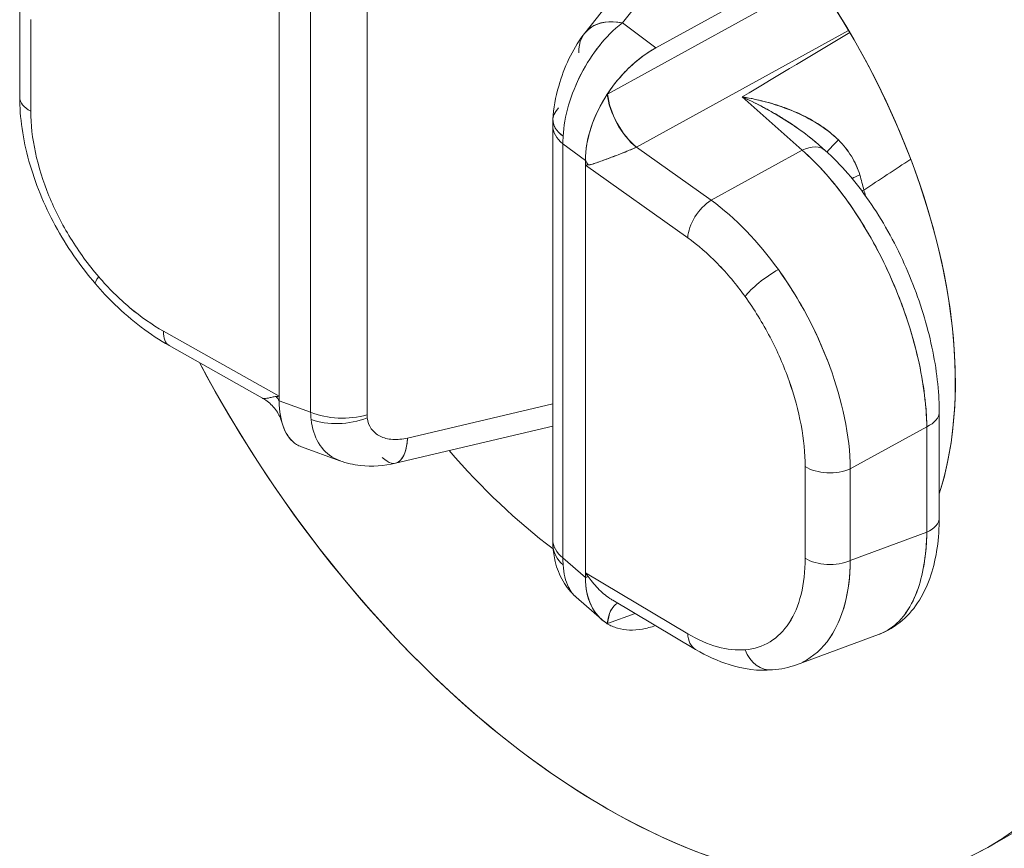
# Model space of a CAD drawing. Units: inches. Extents: x 3 to 195, y 3 to 12.
# Drawn here: x 175 to 175, y 11 to 11 of the extents above; entities that cross this region are included whole.
import ezdxf

# ---------------------------------------------------------------- set-up
doc = ezdxf.new("R2010")
doc.units = ezdxf.units.IN
doc.header["$MEASUREMENT"] = 0
doc.layers.get('0').update_dxf_attribs({"linetype": 'CONTINUOUS'})
doc.layers.add('DETAIL', color=1, linetype='CONTINUOUS')

# ---------------------------------------------------------------- blocks, each defined once
blk = doc.blocks.new('A$C0c5a7e51')
at = {"color": 0, "linetype": 'Continuous', "lineweight": 0, "extrusion": (-1e-16, 0.816497, 0.57735)}
for p, q in [((-0.92188, 19.90666), (-0.81908, 20.03643)), ((-0.81908, 20.03643), (-0.92188, 19.90666)), ((-0.95604, 19.89747), (-0.84842, 20.03334)), ((-0.89136, 19.88401), (-0.75474, 19.95922)), ((-0.89136, 19.88401), (-0.75474, 19.95922)), ((-1.2343, 19.94234), (-1.2343, 19.56244)), ((-1.2343, 19.93818), (-1.2343, 19.5666)), ((-0.93533, 19.84192), (-0.74564, 19.94635)), ((-0.74564, 19.94635), (-0.93533, 19.84192)), ((-1.20571, 19.9292), (-1.20571, 19.55204)), ((-1.20571, 19.55204), (-1.20571, 19.9292)), ((-1.47059, 19.92264), (-1.47059, 19.83915)), ((-1.15437, 19.54971), (-1.15437, 19.92686)), ((-1.15437, 19.54971), (-1.15437, 19.92686)), ((-1.46047, 19.82618), (-1.46047, 19.90966)), ((-1.46047, 19.82618), (-1.46047, 19.90966)), ((-0.89136, 19.88401), (-0.92188, 19.90666)), ((-0.92188, 19.90666), (-0.89136, 19.88401)), ((-0.71589, 19.89987), (-0.90901, 19.79355)), ((-0.71589, 19.89987), (-0.90901, 19.79355)), ((-0.93565, 19.84174), (-0.93533, 19.84192)), ((-0.93533, 19.84192), (-0.93565, 19.84174)), ((-0.81277, 19.83935), (-0.75812, 19.79072)), ((-0.75812, 19.79072), (-0.81277, 19.83935)), ((-0.98525, 19.43615), (-0.98525, 19.81331)), ((-0.76314, 19.81136), (-0.76314, 19.81138)), ((-0.76314, 19.81136), (-0.76314, 19.81138)), ((-0.75389, 19.80461), (-0.75389, 19.8046)), ((-0.75389, 19.80461), (-0.75389, 19.8046)), ((-0.97595, 19.79655), (-0.95556, 19.78142)), ((-0.97595, 19.41939), (-0.97595, 19.79655)), ((-0.95556, 19.78142), (-0.97595, 19.79655)), ((-0.97595, 19.79655), (-0.97595, 19.41939)), ((-0.73712, 19.79042), (-0.74246, 19.79517)), ((-0.90901, 19.79355), (-0.90915, 19.79348)), ((-0.90901, 19.79355), (-0.90915, 19.79348)), ((-0.84096, 19.74512), (-0.90901, 19.79355)), ((-0.90901, 19.79355), (-0.84096, 19.74512)), ((-0.75812, 19.79072), (-0.84096, 19.74512)), ((-0.84096, 19.74512), (-0.75812, 19.79072)), ((-0.95556, 19.77726), (-0.95556, 19.78142)), ((-0.95556, 19.40151), (-0.95556, 19.78142)), ((-0.95556, 19.77726), (-0.86236, 19.71093)), ((-0.95556, 19.40567), (-0.95556, 19.77726)), ((-0.95556, 19.77726), (-0.86236, 19.71093)), ((-0.75389, 19.64029), (-0.75389, 19.64029)), ((-0.75389, 19.64029), (-0.75389, 19.64029)), ((-1.2343, 19.5666), (-1.33965, 19.62592)), ((-1.2343, 19.5666), (-1.33965, 19.62592)), ((-1.24941, 19.56484), (-1.33449, 19.61275)), ((-1.2343, 19.5666), (-1.2343, 19.56244)), ((-1.20571, 19.55204), (-1.2343, 19.56244)), ((-1.2343, 19.56244), (-1.20571, 19.55204)), ((-0.98525, 19.5597), (-1.11746, 19.52853)), ((-0.98525, 19.5597), (-1.11746, 19.52853)), ((-0.63338, 19.45623), (-0.63338, 19.55243)), ((-1.12829, 19.50569), (-0.98525, 19.53942)), ((-0.71432, 19.50055), (-0.6447, 19.53887)), ((-0.71432, 19.50055), (-0.6447, 19.53887)), ((-0.6447, 19.53887), (-0.6447, 19.44268)), ((-0.6447, 19.53887), (-0.6447, 19.44268)), ((-1.20235, 19.5326), (-1.20235, 19.5326)), ((-1.20235, 19.5326), (-1.20235, 19.5326)), ((-1.17918, 19.50793), (-1.21411, 19.52064)), ((-0.75546, 19.50263), (-0.75546, 19.41914)), ((-0.75546, 19.50263), (-0.75546, 19.41914)), ((-0.71432, 19.41706), (-0.71432, 19.50055)), ((-0.71432, 19.41706), (-0.71432, 19.50055)), ((-0.6447, 19.44268), (-0.71432, 19.41706)), ((-0.6447, 19.44268), (-0.71432, 19.41706)), ((-0.95556, 19.40151), (-0.97595, 19.41939)), ((-0.97595, 19.41939), (-0.95556, 19.40151)), ((-0.95556, 19.40151), (-0.95556, 19.40567)), ((-0.86236, 19.35036), (-0.95556, 19.40567)), ((-0.86236, 19.35036), (-0.95556, 19.40567)), ((-0.96394, 19.38358), (-0.94067, 19.36317)), ((-0.9307, 19.38084), (-0.8552, 19.33603)), ((-0.91037, 19.36878), (-0.93533, 19.35959)), ((-0.93533, 19.35959), (-0.91037, 19.36878)), ((-0.93533, 19.35959), (-0.93565, 19.35947)), ((-0.93565, 19.35947), (-0.93533, 19.35959)), ((-0.76335, 19.32209), (-0.6887, 19.34956)), ((-0.58692, 19.15694), (-0.48085, 19.21818))]:
    blk.add_line(p, q, dxfattribs=at)
at = {"color": 0, "linetype": 'Continuous', "lineweight": 0}
for centre, major_axis, ratio, start_param, end_param in [((-0.83085, 19.82439), (0.35, -0.60622), 0.57735, 0, 3.141593), ((-0.83085, 19.82439), (0.35, -0.60622), 0.57735, 0, 2.356194), ((-0.93692, 19.76316), (0.35, -0.60622), 0.57735, -1.629935, 2.356194), ((-0.91685, 19.86643), (-0.03919, 0.03105), 0.696635, -0.953835, -0.000003), ((-1.44059, 19.83915), (-0.03, 0), 0.57735, 0, 0.846485), ((-0.91075, 19.82367), (0.01945, -0.03495), 0.452419, -2.342791, -0.824632), ((-0.91043, 19.82385), (0.01929, -0.03504), 0.456028, -2.340666, -0.822229), ((-0.93517, 19.81633), (-0.04993, 0.00262), 0.500105, 0.000002, 0.645723), ((-0.93525, 19.81331), (-0.05, 0), 0.57735, 0, 0.619592), ((-0.91827, 19.83415), (-0.03772, -0.07904), 0.552478, -0.927307, -0.834971), ((-0.75706, 19.768), (0.01994, 0.02241), 0.630719, 0, 0.997752), ((-0.71377, 19.80908), (-0.02186, -0.02054), 0.047086, -1.066364, -0.160042), ((-0.98273, 19.76446), (-0.02644, 0.03001), 0.796583, -1.824353, -1.702115), ((-14.02541, 28.91425), (19.73348, 1.67504), 0.667552, -0.887669, -0.884748), ((-0.69016, 19.76969), (-0.0285, -0.00937), 0.134023, -1.03844, -0.700793), ((-0.68516, 19.75298), (-0.02896, -0.00783), 0.22812, -1.01508, -0.933508), ((-0.83989, 19.7224), (-0.01739, -0.02444), 0.583162, -2.20985, -0.72883), ((-0.78767, 19.66888), (-0.02435, -0.01752), 0.2284, -2.058285, -0.589224), ((-1.3788, 19.68848), (-0.02275, -0.01956), 0.167905, -0.669159, 0), ((-1.31977, 19.63889), (-0.01472, -0.02614), 0.51275, -0.792742, 0), ((-1.22861, 19.57049), (0.02222, 0.00269), 0.147668, -1.981714, -1.847519), ((-0.41688, 20.1369), (0.85062, 0.56161), 0.118847, 3.342308, 3.35408), ((-1.26366, 19.54676), (-0.02685, 0.02965), 0.82428, -1.77424, -1.652002), ((-1.1782, 19.60335), (0.03768, 0.08198), 0.507024, 2.30721, 3.0776), ((-1.1398, 19.58579), (-0.04657, -0.07419), 0.629202, -0.757834, -0.665512), ((-1.17668, 19.57554), (0.05, 0), 0.57735, -2.190388, -1.108284), ((-0.66338, 19.55243), (0.03, 0), 0.57735, -0.898845, 0), ((-1.17651, 19.57266), (0.04967, 0.00575), 0.611384, -2.256773, -1.176824), ((-1.13977, 19.55436), (0.01148, -0.04867), 0.396617, 0, 0.920649), ((-0.73299, 19.5141), (0.03, 0), 0.57735, -2.417281, -0.898845), ((-0.66338, 19.45623), (0.03, 0), 0.57735, -0.898845, 0), ((-0.93525, 19.43615), (-0.05, 0), 0.57735, 0, 0.619592), ((-0.93517, 19.43332), (-0.04991, -0.00298), 0.648618, 0, 0.580816), ((-0.91827, 19.45787), (-0.04122, -0.07728), 0.522579, -0.798654, -0.706318), ((-0.73299, 19.43062), (0.03, 0), 0.57735, -2.417281, -0.898845), ((-0.948, 19.40835), (0.01941, -0.02455), 0.243358, -1.653598, -1.518275), ((-0.98273, 19.38456), (-0.03559, -0.01826), 0.111235, -2.616491, -2.494253), ((-0.91075, 19.3414), (-0.01361, 0.03761), 0.559742, 0.0904, 0.88059), ((-0.91043, 19.34152), (-0.01381, 0.03754), 0.556666, 0.095359, 0.877578), ((-0.83989, 19.36183), (-0.01531, -0.0258), 0.638474, -0.779548, 0), ((-0.78767, 19.34719), (0.00253, -0.02989), 0.821179, -1.247062, 0)]:
    blk.add_ellipse(centre, major_axis=major_axis, ratio=ratio, start_param=start_param, end_param=end_param, dxfattribs=at)
at = {"color": 0, "linetype": 'Continuous', "lineweight": 0, "extrusion": (-2e-16, 1e-16, -1)}
blk.add_ellipse((-0.93692, 19.76316), major_axis=(0.35, -0.60622), ratio=0.57735, start_param=-2.356194, end_param=0.785398, dxfattribs=at)
at = {"color": 0, "linetype": 'Continuous', "lineweight": 0, "extrusion": (-2e-16, 0, -1)}
for centre, major_axis, ratio, start_param, end_param in [((-0.93692, 19.76316), (-0.225, 0.38971), 0.57735, -0.376502, 2.66091), ((-0.93692, 19.76316), (0.225, -0.38971), 0.57735, -2.356194, -0.480683), ((-0.91685, 19.86643), (-0.03919, 0.03105), 0.696635, -0.532646, 0.953835)]:
    blk.add_ellipse(centre, major_axis=major_axis, ratio=ratio, start_param=start_param, end_param=end_param, dxfattribs=at)
at = {"color": 0, "linetype": 'Continuous', "lineweight": 0, "extrusion": (-1e-16, 3e-16, -1)}
blk.add_ellipse((-1.64161, 19.52132), major_axis=(2.01007, 1.13296), ratio=0.06089, start_param=1.126215, end_param=1.180345, dxfattribs=at)
at = {"color": 0, "linetype": 'Continuous', "lineweight": 0, "extrusion": (1e-16, 3e-16, -1)}
for centre, start_param, end_param in [((-1.44059, 19.83915), -0.846485, 0), ((-0.73299, 19.43062), -2.242748, -0.724312)]:
    blk.add_ellipse(centre, major_axis=(-0.03, 0), ratio=0.57735, start_param=start_param, end_param=end_param, dxfattribs=at)
at = {"color": 0, "linetype": 'Continuous', "lineweight": 0, "extrusion": (2e-16, 0, -1)}
for centre, major_axis, ratio, start_param, end_param in [((-0.88503, 19.81362), (-0.05291, -0.07281), 0.640572, 0.722476, 1.492866), ((-1.31977, 19.63889), (-0.01472, -0.02614), 0.51275, 0, 0.792742), ((-0.88503, 19.43409), (0.05299, 0.07303), 0.63739, 3.091929, 3.862319)]:
    blk.add_ellipse(centre, major_axis=major_axis, ratio=ratio, start_param=start_param, end_param=end_param, dxfattribs=at)
at = {"color": 0, "linetype": 'Continuous', "lineweight": 0, "extrusion": (0, 0, -1)}
blk.add_ellipse((-0.91075, 19.82367), major_axis=(-0.01945, 0.03495), ratio=0.452419, start_param=-2.31696, end_param=-0.798801, dxfattribs=at)
at = {"color": 0, "linetype": 'Continuous', "lineweight": 0, "extrusion": (-4e-16, 0, -1)}
blk.add_ellipse((-0.91043, 19.82385), major_axis=(-0.01929, 0.03504), ratio=0.456028, start_param=-2.319364, end_param=-0.800927, dxfattribs=at)
at = {"color": 0, "linetype": 'Continuous', "lineweight": 0, "extrusion": (1e-16, 4e-16, -1)}
blk.add_ellipse((-0.93517, 19.81633), major_axis=(-0.04993, 0.00262), ratio=0.500105, start_param=-0.645723, end_param=0.434226, dxfattribs=at)
at = {"color": 0, "linetype": 'Continuous', "lineweight": 0, "extrusion": (0, 3e-16, -1)}
for centre, major_axis, start_param, end_param in [((-0.93525, 19.81331), (-0.05, 0), -0.619592, 0), ((-0.66338, 19.45623), (0.03, 0), 0, 0.898845)]:
    blk.add_ellipse(centre, major_axis=major_axis, ratio=0.57735, start_param=start_param, end_param=end_param, dxfattribs=at)
at = {"color": 0, "linetype": 'Continuous', "lineweight": 0, "extrusion": (2e-16, -1e-16, -1)}
for centre, major_axis, ratio, start_param, end_param in [((-0.75706, 19.768), (0.01994, 0.02241), 0.630719, -0.997752, 0), ((-1.12276, 19.55881), (0.02673, 0.02308), 0.730711, -2.680444, -2.578648)]:
    blk.add_ellipse(centre, major_axis=major_axis, ratio=ratio, start_param=start_param, end_param=end_param, dxfattribs=at)
at = {"color": 0, "linetype": 'Continuous', "lineweight": 0, "extrusion": (-2.7e-15, 3e-15, -1)}
blk.add_ellipse((-0.71377, 19.80908), major_axis=(-0.02186, -0.02054), ratio=0.047086, start_param=0.160042, end_param=1.066364, dxfattribs=at)
at = {"color": 0, "linetype": 'Continuous', "lineweight": 0, "extrusion": (1e-16, 1e-16, -1)}
for centre, major_axis, ratio, start_param, end_param in [((-0.98273, 19.76446), (0.02644, -0.03001), 0.796583, -1.439478, -1.31724), ((-1.13981, 19.58578), (0.04656, 0.07418), 0.629183, -2.476065, -2.383729), ((-0.83989, 19.36183), (-0.01531, -0.0258), 0.638474, 0, 0.779548)]:
    blk.add_ellipse(centre, major_axis=major_axis, ratio=ratio, start_param=start_param, end_param=end_param, dxfattribs=at)
at = {"color": 0, "linetype": 'Continuous', "lineweight": 0, "extrusion": (-2e-16, 6e-16, -1)}
blk.add_ellipse((-0.9479, 19.78107), major_axis=(-0.02049, -0.00172), ratio=0.166769, start_param=-1.307856, end_param=-1.173661, dxfattribs=at)
at = {"color": 0, "linetype": 'Continuous', "lineweight": 0, "extrusion": (-2e-16, 8e-16, -1)}
blk.add_ellipse((-0.03211, 20.21205), major_axis=(0.94779, 0.42742), ratio=0.084201, start_param=2.937551, end_param=2.949324, dxfattribs=at)
at = {"color": 0, "linetype": 'Continuous', "lineweight": 0, "extrusion": (-1e-16, 5e-16, -1)}
blk.add_ellipse((-14.02084, 28.9101), major_axis=(-19.72677, -1.67573), ratio=0.667509, start_param=-2.256802, end_param=-2.25388, dxfattribs=at)
at = {"color": 0, "linetype": 'Continuous', "lineweight": 0, "extrusion": (-6e-16, 1.6e-15, -1)}
blk.add_ellipse((-0.69016, 19.76969), major_axis=(0.0285, 0.00937), ratio=0.134023, start_param=-2.4408, end_param=-2.103153, dxfattribs=at)
at = {"color": 0, "linetype": 'Continuous', "lineweight": 0, "extrusion": (-2e-16, 2e-16, -1)}
blk.add_ellipse((-0.77008, 19.7634), major_axis=(0.04644, -0.12444), ratio=0.471093, start_param=-1.434936, end_param=-1.32597, dxfattribs=at)
at = {"color": 0, "linetype": 'Continuous', "lineweight": 0, "extrusion": (-3e-16, 0, -1)}
for centre, major_axis, ratio, start_param, end_param in [((-0.77016, 19.76339), (0.04648, -0.12453), 0.471313, -1.43487, -1.325985), ((-0.93692, 19.76316), (-0.35, 0.60622), 0.57735, -2.356194, -1.511657)]:
    blk.add_ellipse(centre, major_axis=major_axis, ratio=ratio, start_param=start_param, end_param=end_param, dxfattribs=at)
at = {"color": 0, "linetype": 'Continuous', "lineweight": 0, "extrusion": (-2e-16, 5e-16, -1)}
blk.add_ellipse((-0.68516, 19.75298), major_axis=(0.02896, 0.00783), ratio=0.22812, start_param=-2.208085, end_param=-2.126513, dxfattribs=at)
at = {"color": 0, "linetype": 'Continuous', "lineweight": 0, "extrusion": (1e-16, 2e-16, -1)}
blk.add_ellipse((-0.83989, 19.7224), major_axis=(0.01739, 0.02444), ratio=0.583162, start_param=-2.412763, end_param=-0.931743, dxfattribs=at)
at = {"color": 0, "linetype": 'Continuous', "lineweight": 0, "extrusion": (4e-16, -6e-16, -1)}
blk.add_ellipse((-0.78767, 19.66888), major_axis=(0.02435, 0.01752), ratio=0.2284, start_param=-2.552369, end_param=-1.083307, dxfattribs=at)
at = {"color": 0, "linetype": 'Continuous', "lineweight": 0, "extrusion": (2e-16, -4e-16, -1)}
blk.add_ellipse((-1.3788, 19.68848), major_axis=(-0.02275, -0.01956), ratio=0.167905, start_param=0, end_param=0.669159, dxfattribs=at)
at = {"color": 0, "linetype": 'Continuous', "lineweight": 0, "extrusion": (0, 1e-16, -1)}
blk.add_ellipse((-1.26366, 19.54676), major_axis=(0.02685, -0.02965), ratio=0.82428, start_param=-1.489591, end_param=-1.367353, dxfattribs=at)
at = {"color": 0, "linetype": 'Continuous', "lineweight": 0, "extrusion": (0, 2e-16, -1)}
for centre, start_param, end_param in [((-1.17668, 19.57554), -2.033309, -0.951204), ((-0.93525, 19.43615), -0.619592, 0)]:
    blk.add_ellipse(centre, major_axis=(-0.05, 0), ratio=0.57735, start_param=start_param, end_param=end_param, dxfattribs=at)
at = {"color": 0, "linetype": 'Continuous', "lineweight": 0, "extrusion": (-1e-16, 1e-16, -1)}
for centre, major_axis, start_param, end_param in [((-0.66338, 19.55243), (0.03, 0), 0, 0.898845), ((-0.93692, 19.76316), (-0.225, 0.38971), -2.204902, -1.891071), ((-0.93692, 19.76316), (-0.225, 0.38971), -2.204902, -1.891071)]:
    blk.add_ellipse(centre, major_axis=major_axis, ratio=0.57735, start_param=start_param, end_param=end_param, dxfattribs=at)
at = {"color": 0, "linetype": 'Continuous', "lineweight": 0, "extrusion": (-1e-16, 4e-16, -1)}
blk.add_ellipse((-1.17651, 19.57266), major_axis=(-0.04967, -0.00575), ratio=0.611384, start_param=-1.964769, end_param=-0.88482, dxfattribs=at)
at = {"color": 0, "linetype": 'Continuous', "lineweight": 0, "extrusion": (1e-16, 0, -1)}
blk.add_ellipse((-1.12278, 19.5588), major_axis=(0.02671, 0.02307), ratio=0.730711, start_param=-2.680479, end_param=-2.578615, dxfattribs=at)
at = {"color": 0, "linetype": 'Continuous', "lineweight": 0, "extrusion": (-6e-16, 0, -1)}
blk.add_ellipse((-1.13977, 19.55436), major_axis=(0.01148, -0.04867), ratio=0.396617, start_param=-0.920649, end_param=0.565831, dxfattribs=at)
at = {"color": 0, "linetype": 'Continuous', "lineweight": 0, "extrusion": (1e-16, 6e-16, -1)}
blk.add_ellipse((-0.73299, 19.5141), major_axis=(-0.03, 0), ratio=0.57735, start_param=-2.242748, end_param=-0.724312, dxfattribs=at)
at = {"color": 0, "linetype": 'Continuous', "lineweight": 0, "extrusion": (-2e-16, 4e-16, -1)}
blk.add_ellipse((-0.93517, 19.43332), major_axis=(-0.04991, -0.00298), ratio=0.648618, start_param=-0.580816, end_param=0, dxfattribs=at)
at = {"color": 0, "linetype": 'Continuous', "lineweight": 0, "extrusion": (-3e-16, 5e-16, -1)}
blk.add_ellipse((-0.98273, 19.38456), major_axis=(0.03559, 0.01826), ratio=0.111235, start_param=-0.64734, end_param=-0.525102, dxfattribs=at)
at = {"color": 0, "linetype": 'Continuous', "lineweight": 0, "extrusion": (-1e-16, 0, -1)}
for centre, major_axis, ratio, start_param, end_param in [((-0.91075, 19.3414), (-0.01361, 0.03761), 0.559742, -0.880577, -0.090383), ((-0.91043, 19.34152), (-0.01381, 0.03754), 0.556666, -0.877578, -0.095359)]:
    blk.add_ellipse(centre, major_axis=major_axis, ratio=ratio, start_param=start_param, end_param=end_param, dxfattribs=at)
at = {"color": 0, "linetype": 'Continuous', "lineweight": 0, "extrusion": (3e-16, 1e-16, -1)}
blk.add_ellipse((-0.78767, 19.34719), major_axis=(0.00253, -0.02989), ratio=0.821179, start_param=0, end_param=1.247062, dxfattribs=at)
at = {"color": 0, "linetype": 'Continuous', "lineweight": 0}
for points, knots in [([(-0.92188, 19.90666), (-0.93001, 19.9005), (-0.93682, 19.89343), (-0.94282, 19.8859), (-0.94882, 19.87837), (-0.95458, 19.86954), (-0.95934, 19.86034), (-0.9641, 19.85115), (-0.96807, 19.84131), (-0.97086, 19.83166), (-0.97366, 19.822), (-0.97536, 19.81233), (-0.97583, 19.8034)], [0, 0, 0, 0, 0.25, 0.25, 0.25, 0.5, 0.5, 0.5, 0.75, 0.75, 0.75, 1, 1, 1, 1]), ([(-0.9851, 19.81895), (-0.98458, 19.82881), (-0.98271, 19.83919), (-0.97744, 19.85771), (-0.97424, 19.86614), (-0.96685, 19.8816), (-0.96259, 19.88878), (-0.95721, 19.89597), (-0.95663, 19.89673), (-0.95604, 19.89747)], [0, 0, 0, 0, 0.03110075, 0.03110075, 0.05776221, 0.05776221, 0.08447085, 0.08447085, 0.08764449, 0.08764449, 0.08764449, 0.08764449]), ([(-0.93565, 19.84174), (-0.93273, 19.84621), (-0.92957, 19.85049), (-0.92617, 19.8546), (-0.92277, 19.8587), (-0.91918, 19.86255), (-0.9154, 19.86616), (-0.91162, 19.86976), (-0.90771, 19.87307), (-0.90367, 19.87607), (-0.89963, 19.87906), (-0.89553, 19.88171), (-0.89136, 19.88401)], [0, 0, 0, 0, 0.25, 0.25, 0.25, 0.5, 0.5, 0.5, 0.75, 0.75, 0.75, 1, 1, 1, 1]), ([(-1.40154, 19.66892), (-1.41543, 19.68507), (-1.42796, 19.70326), (-1.44845, 19.74105), (-1.45666, 19.76111), (-1.46767, 19.80058), (-1.47059, 19.82046), (-1.47059, 19.83915)], [0, 0, 0, 0, 0.0646141, 0.0646141, 0.1295222, 0.1295222, 0.194604, 0.194604, 0.194604, 0.194604]), ([(-0.95556, 19.78142), (-0.95556, 19.79123), (-0.95369, 19.80152), (-0.95031, 19.81168), (-0.94693, 19.82184), (-0.94189, 19.83219), (-0.93565, 19.84174)], [0, 0, 0, 0, 0.5, 0.5, 0.5, 1, 1, 1, 1]), ([(-0.74246, 19.79517), (-0.74578, 19.79811), (-0.7493, 19.80103), (-0.75288, 19.80382), (-0.75914, 19.80869), (-0.76558, 19.81316), (-0.77202, 19.81729), (-0.77847, 19.82141), (-0.78512, 19.82527), (-0.79112, 19.82854), (-0.79711, 19.8318), (-0.80383, 19.83525), (-0.81277, 19.83935)], [0.1069336, 0.1069336, 0.1069336, 0.1069336, 0.25, 0.25, 0.25, 0.5, 0.5, 0.5, 0.75, 0.75, 0.75, 1, 1, 1, 1]), ([(-0.74246, 19.79517), (-0.74294, 19.7956), (-0.74343, 19.79602), (-0.74391, 19.79645), (-0.74688, 19.79903), (-0.74988, 19.80149), (-0.75291, 19.80385), (-0.75912, 19.80868), (-0.76546, 19.81311), (-0.77198, 19.81728), (-0.77221, 19.81743), (-0.77245, 19.81759), (-0.77268, 19.81774), (-0.7741, 19.81864), (-0.77552, 19.81953), (-0.77694, 19.8204), (-0.77862, 19.82143), (-0.7803, 19.82244), (-0.78199, 19.82343), (-0.78218, 19.82354), (-0.78237, 19.82365), (-0.78256, 19.82376), (-0.78505, 19.82521), (-0.78755, 19.82663), (-0.79006, 19.828), (-0.79077, 19.82838), (-0.79147, 19.82877), (-0.79218, 19.82915), (-0.79336, 19.82978), (-0.79454, 19.83041), (-0.79572, 19.83102), (-0.80139, 19.83398), (-0.8071, 19.83675), (-0.81277, 19.83935)], [0.0994457, 0.0994457, 0.0994457, 0.0994457, 0.1193502, 0.1193502, 0.1193502, 0.2413634, 0.2413634, 0.2413634, 0.4909664, 0.4909664, 0.4909664, 0.5, 0.5, 0.5, 0.5541694, 0.5541694, 0.5541694, 0.6177816, 0.6177816, 0.6177816, 0.625, 0.625, 0.625, 0.71875, 0.71875, 0.71875, 0.7450654, 0.7450654, 0.7450654, 0.7890625, 0.7890625, 0.7890625, 1, 1, 1, 1]), ([(-0.81277, 19.83935), (-0.80485, 19.83803), (-0.79684, 19.83632), (-0.78892, 19.83414), (-0.78566, 19.83325), (-0.78242, 19.83227), (-0.77921, 19.83122), (-0.77852, 19.83099), (-0.77783, 19.83076), (-0.77714, 19.83052), (-0.77519, 19.82986), (-0.77325, 19.82916), (-0.77133, 19.82843), (-0.77031, 19.82804), (-0.76929, 19.82764), (-0.76828, 19.82724), (-0.76739, 19.82688), (-0.76651, 19.82652), (-0.76562, 19.82614), (-0.76447, 19.82566), (-0.76332, 19.82516), (-0.76217, 19.82464), (-0.75591, 19.82183), (-0.74988, 19.81863), (-0.7441, 19.81496), (-0.74072, 19.81281), (-0.73743, 19.8105), (-0.73424, 19.80799), (-0.73266, 19.80675), (-0.73109, 19.80546), (-0.72958, 19.80413), (-0.7293, 19.80389), (-0.72903, 19.80365), (-0.72876, 19.80341), (-0.72754, 19.80232), (-0.72635, 19.8012), (-0.72518, 19.80006)], [0, 0, 0, 0, 0.252875, 0.252875, 0.252875, 0.356768, 0.356768, 0.356768, 0.379073, 0.379073, 0.379073, 0.442265, 0.442265, 0.442265, 0.475691, 0.475691, 0.475691, 0.505128, 0.505128, 0.505128, 0.543647, 0.543647, 0.543647, 0.754456, 0.754456, 0.754456, 0.87794, 0.87794, 0.87794, 0.939247, 0.939247, 0.939247, 0.950349, 0.950349, 0.950349, 1, 1, 1, 1]), ([(-0.81277, 19.83935), (-0.81016, 19.83891), (-0.80624, 19.83823), (-0.80098, 19.83707), (-0.79578, 19.83593), (-0.79186, 19.83488), (-0.78927, 19.83415), (-0.78009, 19.83159), (-0.77239, 19.82877), (-0.76622, 19.82617)], [0.0000001, 0.0000001, 0.0000001, 0.0000001, 0.125, 0.125, 0.125, 0.25, 0.25, 0.25, 0.5, 0.5, 0.5, 0.5]), ([(-1.39868, 19.67551), (-1.40805, 19.68641), (-1.41669, 19.69827), (-1.42432, 19.71069), (-1.43195, 19.72311), (-1.43857, 19.7361), (-1.44395, 19.74923), (-1.44934, 19.76236), (-1.45349, 19.77562), (-1.45627, 19.78859), (-1.45906, 19.80156), (-1.46047, 19.81422), (-1.46047, 19.82618)], [0, 0, 0, 0, 0.25, 0.25, 0.25, 0.5, 0.5, 0.5, 0.75, 0.75, 0.75, 1, 1, 1, 1]), ([(-1.39868, 19.67551), (-1.4081, 19.68647), (-1.41665, 19.6982), (-1.42432, 19.71069), (-1.43199, 19.72318), (-1.43854, 19.73603), (-1.44395, 19.74923), (-1.44937, 19.76243), (-1.45347, 19.77555), (-1.45627, 19.78859), (-1.45907, 19.80163), (-1.46047, 19.81416), (-1.46047, 19.82618)], [0, 0, 0, 0, 0.25, 0.25, 0.25, 0.5, 0.5, 0.5, 0.75, 0.75, 0.75, 1, 1, 1, 1]), ([(-0.76622, 19.82617), (-0.75796, 19.8227), (-0.75074, 19.81892), (-0.74459, 19.8151), (-0.73697, 19.81036), (-0.7305, 19.80527), (-0.72518, 19.80006)], [0.5, 0.5, 0.5, 0.5, 0.75, 0.75, 0.75, 1, 1, 1, 1]), ([(-0.6447, 19.53887), (-0.64492, 19.55591), (-0.64749, 19.57839), (-0.65263, 19.60085), (-0.6552, 19.61208), (-0.65834, 19.624), (-0.66391, 19.64022), (-0.66947, 19.65645), (-0.67443, 19.66824), (-0.6798, 19.67991), (-0.69053, 19.70325), (-0.70321, 19.72505), (-0.71632, 19.74352), (-0.72943, 19.76198), (-0.7442, 19.77856), (-0.75812, 19.79072)], [0, 0, 0, 0, 0.25, 0.25, 0.25, 0.375, 0.375, 0.375, 0.5, 0.5, 0.5, 0.75, 0.75, 0.75, 1, 1, 1, 1]), ([(-0.75812, 19.79072), (-0.75069, 19.78423), (-0.74328, 19.77679), (-0.73603, 19.76854), (-0.72878, 19.76028), (-0.72169, 19.75121), (-0.71489, 19.74148), (-0.70808, 19.73176), (-0.70156, 19.72138), (-0.69544, 19.71054), (-0.68932, 19.69969), (-0.6836, 19.68838), (-0.67839, 19.67681), (-0.67317, 19.66523), (-0.66847, 19.6534), (-0.66435, 19.64151), (-0.66023, 19.62962), (-0.6567, 19.61768), (-0.65383, 19.60591), (-0.65095, 19.59413), (-0.64873, 19.58252), (-0.6472, 19.57128), (-0.64567, 19.56004), (-0.64483, 19.54917), (-0.6447, 19.53887)], [0, 0, 0, 0, 0.125, 0.125, 0.125, 0.25, 0.25, 0.25, 0.375, 0.375, 0.375, 0.5, 0.5, 0.5, 0.625, 0.625, 0.625, 0.75, 0.75, 0.75, 0.875, 0.875, 0.875, 1, 1, 1, 1]), ([(-0.73712, 19.79042), (-0.72305, 19.7779), (-0.70948, 19.76217), (-0.68529, 19.7272), (-0.67431, 19.7076), (-0.65633, 19.66771), (-0.64896, 19.64694), (-0.63838, 19.60641), (-0.635, 19.58614), (-0.63353, 19.56222), (-0.63338, 19.55728), (-0.63338, 19.55243)], [0, 0, 0, 0, 0.0685741, 0.0685741, 0.1354813, 0.1354813, 0.2000818, 0.2000818, 0.2644154, 0.2644154, 0.2814746, 0.2814746, 0.2814746, 0.2814746]), ([(-0.7798, 19.682), (-0.76073, 19.6555), (-0.74419, 19.62424), (-0.73297, 19.59359), (-0.72176, 19.56293), (-0.7147, 19.53082), (-0.71432, 19.50055)], [0, 0, 0, 0, 0.5, 0.5, 0.5, 1, 1, 1, 1]), ([(-1.33449, 19.61275), (-1.35169, 19.62244), (-1.36859, 19.63529), (-1.39005, 19.65614), (-1.39593, 19.66239), (-1.40154, 19.66892)], [0, 0, 0, 0, 0.06647354, 0.06647354, 0.0926194, 0.0926194, 0.0926194, 0.0926194]), ([(-1.33965, 19.62592), (-1.35002, 19.63176), (-1.36033, 19.63896), (-1.38021, 19.65566), (-1.38977, 19.66515), (-1.39868, 19.67551)], [-0.4890236, -0.4890236, -0.4890236, -0.4890236, -0.2445118, -0.2445118, 0, 0, 0, 0]), ([(-1.33965, 19.62592), (-1.35008, 19.63179), (-1.36028, 19.63892), (-1.37027, 19.64731), (-1.38026, 19.6557), (-1.38973, 19.6651), (-1.39868, 19.67551)], [0, 0, 0, 0, 0.5, 0.5, 0.5, 1, 1, 1, 1]), ([(-0.81013, 19.6574), (-0.80184, 19.64588), (-0.79419, 19.63345), (-0.78744, 19.62052), (-0.78069, 19.60759), (-0.77484, 19.59416), (-0.77008, 19.58067), (-0.76531, 19.56719), (-0.76164, 19.55365), (-0.75918, 19.54049), (-0.75671, 19.52734), (-0.75546, 19.51458), (-0.75546, 19.50263)], [0, 0, 0, 0, 0.25, 0.25, 0.25, 0.5, 0.5, 0.5, 0.75, 0.75, 0.75, 1, 1, 1, 1]), ([(-0.81013, 19.6574), (-0.8018, 19.64582), (-0.79423, 19.63352), (-0.78744, 19.62052), (-0.78066, 19.60752), (-0.77487, 19.59423), (-0.77008, 19.58067), (-0.76529, 19.56711), (-0.76165, 19.55372), (-0.75918, 19.54049), (-0.7567, 19.52727), (-0.75546, 19.51465), (-0.75546, 19.50263)], [0, 0, 0, 0, 0.25, 0.25, 0.25, 0.5, 0.5, 0.5, 0.75, 0.75, 0.75, 1, 1, 1, 1]), ([(-1.24941, 19.56484), (-1.24923, 19.56474), (-1.24901, 19.56467), (-1.24874, 19.56461), (-1.24773, 19.56441), (-1.24628, 19.56457), (-1.2442, 19.565), (-1.24316, 19.56521), (-1.2421, 19.56546), (-1.24078, 19.56578), (-1.23947, 19.56609), (-1.23813, 19.56635), (-1.23712, 19.56641)], [0.0006190307, 0.0006190307, 0.0006190307, 0.0006190307, 0.0007118588, 0.0007118588, 0.0007118588, 0.0010677882, 0.0010677882, 0.0010677882, 0.0012457528, 0.0012457528, 0.0012457528, 0.0014237175, 0.0014237175, 0.0014237175, 0.0014237175]), ([(-1.23181, 19.54258), (-1.23286, 19.54627), (-1.23456, 19.54996), (-1.23913, 19.55668), (-1.24209, 19.55977), (-1.24669, 19.5632), (-1.24802, 19.56406), (-1.2494, 19.56484)], [0, 0, 0, 0, 0.01282366, 0.01282366, 0.02607872, 0.02607872, 0.03117052, 0.03117052, 0.03117052, 0.03117052]), ([(-1.2343, 19.56244), (-1.2343, 19.55262), (-1.23281, 19.54428), (-1.23012, 19.53763), (-1.22743, 19.53097), (-1.22342, 19.52584), (-1.21846, 19.52275)], [0, 0, 0, 0, 0.5, 0.5, 0.5, 1, 1, 1, 1]), ([(-1.17864, 19.50774), (-1.18059, 19.50843), (-1.18247, 19.50925), (-1.18425, 19.51023), (-1.18999, 19.51336), (-1.19484, 19.51811), (-1.19841, 19.52409), (-1.20198, 19.53007), (-1.20432, 19.5374), (-1.20526, 19.54552)], [0.4224903, 0.4224903, 0.4224903, 0.4224903, 0.5, 0.5, 0.5, 0.75, 0.75, 0.75, 1, 1, 1, 1]), ([(-1.11746, 19.52853), (-1.12214, 19.52742), (-1.12675, 19.527), (-1.13526, 19.52759), (-1.13917, 19.52859), (-1.14581, 19.53191), (-1.14855, 19.53421), (-1.15254, 19.53985), (-1.15378, 19.54318), (-1.1542, 19.54683)], [-1.391172, -1.391172, -1.391172, -1.391172, -1.043379, -1.043379, -0.695586, -0.695586, -0.347793, -0.347793, 0, 0, 0, 0]), ([(-1.11746, 19.52853), (-1.12219, 19.52741), (-1.1267, 19.527), (-1.131, 19.5273), (-1.1353, 19.52759), (-1.13913, 19.52858), (-1.14249, 19.53025), (-1.14585, 19.53192), (-1.14853, 19.53418), (-1.15055, 19.53703), (-1.15256, 19.53988), (-1.15378, 19.54314), (-1.1542, 19.54683)], [0, 0, 0, 0, 0.25, 0.25, 0.25, 0.5, 0.5, 0.5, 0.75, 0.75, 0.75, 1, 1, 1, 1]), ([(-1.12829, 19.50569), (-1.13878, 19.50322), (-1.14969, 19.5024), (-1.1667, 19.50427), (-1.1731, 19.50573), (-1.17919, 19.50794)], [0, 0, 0, 0, 0.03310247, 0.03310247, 0.05335735, 0.05335735, 0.05335735, 0.05335735]), ([(-0.63338, 19.45623), (-0.63338, 19.43711), (-0.6358, 19.4192), (-0.64633, 19.38742), (-0.65491, 19.37299), (-0.67329, 19.35696), (-0.68074, 19.35249), (-0.6887, 19.34956)], [0, 0, 0, 0, 0.0672971, 0.0672971, 0.1362289, 0.1362289, 0.1730398, 0.1730398, 0.1730398, 0.1730398]), ([(-0.6887, 19.34956), (-0.68562, 19.3507), (-0.68264, 19.35215), (-0.6798, 19.35393), (-0.67443, 19.35728), (-0.66947, 19.36142), (-0.66391, 19.36917), (-0.65834, 19.37691), (-0.6552, 19.38413), (-0.65263, 19.39155), (-0.64749, 19.40639), (-0.64492, 19.42544), (-0.6447, 19.44268)], [0.4338111, 0.4338111, 0.4338111, 0.4338111, 0.5, 0.5, 0.5, 0.625, 0.625, 0.625, 0.75, 0.75, 0.75, 1, 1, 1, 1]), ([(-0.6447, 19.44268), (-0.64483, 19.43226), (-0.64567, 19.4224), (-0.6472, 19.41328), (-0.64729, 19.41272), (-0.64739, 19.41217), (-0.64748, 19.41163)], [0, 0, 0, 0, 0.125, 0.125, 0.125, 0.1325855, 0.1325855, 0.1325855, 0.1325855]), ([(-0.96434, 19.38393), (-0.96893, 19.38803), (-0.97285, 19.39291), (-0.97916, 19.40373), (-0.9815, 19.40983), (-0.98412, 19.42068), (-0.98479, 19.42548), (-0.98508, 19.43034)], [0.00056301, 0.00056301, 0.00056301, 0.00056301, 0.01972657, 0.01972657, 0.04021904, 0.04021904, 0.05588465, 0.05588465, 0.05588465, 0.05588465]), ([(-0.75546, 19.41914), (-0.75546, 19.40719), (-0.75671, 19.39606), (-0.75918, 19.38612), (-0.76164, 19.37618), (-0.76531, 19.36744), (-0.77008, 19.36017), (-0.77484, 19.3529), (-0.78069, 19.34711), (-0.78744, 19.34299), (-0.79419, 19.33887), (-0.80184, 19.33642), (-0.81013, 19.33572)], [0, 0, 0, 0, 0.25, 0.25, 0.25, 0.5, 0.5, 0.5, 0.75, 0.75, 0.75, 1, 1, 1, 1]), ([(-0.75546, 19.41914), (-0.75546, 19.40712), (-0.7567, 19.39611), (-0.75918, 19.38612), (-0.76165, 19.37613), (-0.76529, 19.36748), (-0.77008, 19.36017), (-0.77487, 19.35286), (-0.78066, 19.34713), (-0.78744, 19.34299), (-0.79423, 19.33885), (-0.8018, 19.33642), (-0.81013, 19.33572)], [0, 0, 0, 0, 0.25, 0.25, 0.25, 0.5, 0.5, 0.5, 0.75, 0.75, 0.75, 1, 1, 1, 1]), ([(-0.97583, 19.41306), (-0.97536, 19.40522), (-0.97366, 19.39825), (-0.97086, 19.39271), (-0.96903, 19.38908), (-0.96668, 19.386), (-0.96394, 19.38358)], [0, 0, 0, 0, 0.25, 0.25, 0.25, 0.4143671, 0.4143671, 0.4143671, 0.4143671]), ([(-0.71432, 19.41706), (-0.7147, 19.38644), (-0.72176, 19.36287), (-0.73297, 19.34646), (-0.73962, 19.33674), (-0.74813, 19.32929), (-0.7579, 19.32441)], [0, 0, 0, 0, 0.5, 0.5, 0.5, 0.7962647, 0.7962647, 0.7962647, 0.7962647]), ([(-0.73265, 19.34694), (-0.73255, 19.34708), (-0.73246, 19.34723), (-0.73236, 19.34737), (-0.72665, 19.35596), (-0.72221, 19.36629), (-0.71917, 19.37804), (-0.71613, 19.38978), (-0.71449, 19.40293), (-0.71432, 19.41706)], [0.4957768, 0.4957768, 0.4957768, 0.4957768, 0.5, 0.5, 0.5, 0.75, 0.75, 0.75, 1, 1, 1, 1]), ([(-0.93565, 19.35947), (-0.94189, 19.3633), (-0.94693, 19.36902), (-0.95031, 19.37608), (-0.95369, 19.38313), (-0.95556, 19.39169), (-0.95556, 19.40151)], [0, 0, 0, 0, 0.5, 0.5, 0.5, 1, 1, 1, 1]), ([(-0.89177, 19.35774), (-0.8958, 19.35628), (-0.89977, 19.35521), (-0.90367, 19.35452), (-0.90771, 19.35381), (-0.91162, 19.35353), (-0.9154, 19.35366), (-0.91918, 19.3538), (-0.92277, 19.35435), (-0.92617, 19.35533), (-0.92957, 19.3563), (-0.93273, 19.35769), (-0.93565, 19.35947)], [0.008385, 0.008385, 0.008385, 0.008385, 0.25, 0.25, 0.25, 0.5, 0.5, 0.5, 0.75, 0.75, 0.75, 1, 1, 1, 1]), ([(-0.81013, 19.33572), (-0.81801, 19.33505), (-0.82647, 19.33596), (-0.84406, 19.34089), (-0.85318, 19.34491), (-0.86236, 19.35036)], [0, 0, 0, 0, 0.2445118, 0.2445118, 0.4890236, 0.4890236, 0.4890236, 0.4890236]), ([(-0.81013, 19.33572), (-0.81805, 19.33505), (-0.82643, 19.33595), (-0.83526, 19.33843), (-0.8441, 19.3409), (-0.85313, 19.34488), (-0.86236, 19.35036)], [0, 0, 0, 0, 0.5, 0.5, 0.5, 1, 1, 1, 1]), ([(-0.78514, 19.3173), (-0.79812, 19.3162), (-0.81156, 19.31801), (-0.83496, 19.32539), (-0.8452, 19.3301), (-0.8552, 19.33603)], [0, 0, 0, 0, 0.05381914, 0.05381914, 0.09610445, 0.09610445, 0.09610445, 0.09610445])]:
    blk.add_open_spline(points, degree=3, knots=knots, dxfattribs=at)
at = {"color": 0, "linetype": 'Continuous', "lineweight": 0, "extrusion": (1.63052e-11, -2.72458e-11, -1)}
blk.add_open_spline([(-0.81277, 19.83935), (-0.77969, 19.8591), (-0.74704, 19.87868), (-0.71484, 19.89808)], degree=3, dxfattribs=at)
at = {"color": 0, "linetype": 'Continuous', "lineweight": 0}
for points in [[(-0.94961, 19.87668), (-0.94733, 19.88004), (-0.94494, 19.88328), (-0.94246, 19.88635)], [(-0.93565, 19.84174), (-0.92458, 19.8587), (-0.9088, 19.8744), (-0.89136, 19.88401)], [(-0.96388, 19.85084), (-0.96244, 19.85413), (-0.96088, 19.85739), (-0.95922, 19.86058)], [(-0.97583, 19.8034), (-0.97536, 19.81239), (-0.97366, 19.82203), (-0.97083, 19.83176)], [(-0.98525, 19.81331), (-0.98525, 19.81518), (-0.9852, 19.81706), (-0.9851, 19.81895)], [(-0.84096, 19.74512), (-0.8191, 19.72933), (-0.79796, 19.70724), (-0.7798, 19.682)], [(-0.71205, 19.73736), (-0.71205, 19.73737), (-0.71205, 19.73737), (-0.71205, 19.73737)], [(-0.70553, 19.72742), (-0.70553, 19.72742), (-0.70553, 19.72743), (-0.70553, 19.72743)], [(-0.98508, 19.43034), (-0.98519, 19.43227), (-0.98525, 19.4342), (-0.98525, 19.43615)], [(-0.67903, 19.35442), (-0.68209, 19.35243), (-0.68532, 19.3508), (-0.6887, 19.34956)]]:
    blk.add_open_spline(points, degree=3, dxfattribs=at)
at = {"color": 0, "linetype": 'Continuous', "lineweight": 0, "extrusion": (-8.113e-13, -6.078e-13, -1)}
blk.add_open_spline([(-0.72518, 19.80006), (-0.7229, 19.79782), (-0.72078, 19.79547), (-0.71683, 19.79053), (-0.71501, 19.78794), (-0.71011, 19.77994), (-0.70753, 19.77427), (-0.70571, 19.76822)], degree=3, knots=[-0.001174893, -0.001174893, -0.001174893, -0.001174893, -0.00088117, -0.00088117, -0.000587447, -0.000587447, 0, 0, 0, 0], dxfattribs=at)
at = {"color": 0, "linetype": 'Continuous', "lineweight": 0, "extrusion": (-8.136e-13, -6.092e-13, -1)}
blk.add_open_spline([(-0.72518, 19.80006), (-0.72062, 19.79558), (-0.71667, 19.79063), (-0.71339, 19.78529), (-0.71006, 19.77987), (-0.7075, 19.77415), (-0.70571, 19.76822)], degree=3, knots=[0, 0, 0, 0, 0.5, 0.5, 0.5, 1, 1, 1, 1], dxfattribs=at)
at = {"color": 0, "linetype": 'Continuous', "lineweight": 0, "extrusion": (3.25e-13, -1.1009e-12, -1)}
blk.add_open_spline([(-0.90915, 19.79348), (-0.90993, 19.7931), (-0.91075, 19.79272), (-0.91159, 19.79234), (-0.91244, 19.79197), (-0.91331, 19.79159), (-0.9142, 19.79121), (-0.91599, 19.79046), (-0.91787, 19.7897), (-0.91983, 19.78893), (-0.92081, 19.78855), (-0.9218, 19.78816), (-0.92278, 19.78778), (-0.92377, 19.7874), (-0.92475, 19.78702), (-0.92574, 19.78664), (-0.92771, 19.78588), (-0.92967, 19.78513), (-0.93163, 19.78438), (-0.93262, 19.78401), (-0.9336, 19.78364), (-0.93456, 19.78327), (-0.93552, 19.78291), (-0.93647, 19.78255), (-0.9374, 19.7822), (-0.93927, 19.7815), (-0.94108, 19.78083), (-0.94285, 19.78019), (-0.94373, 19.77988), (-0.9446, 19.77957), (-0.94546, 19.77927), (-0.94631, 19.77898), (-0.94715, 19.7787), (-0.94797, 19.77844), (-0.9488, 19.77818), (-0.94961, 19.77794), (-0.95042, 19.77774), (-0.95083, 19.77764), (-0.95124, 19.77755), (-0.95165, 19.77748), (-0.95207, 19.7774), (-0.9525, 19.77734), (-0.95295, 19.77733)], degree=3, knots=[0, 0, 0, 0, 0.000088983, 0.000088983, 0.000088983, 0.000177965, 0.000177965, 0.000177965, 0.00035593, 0.00035593, 0.00035593, 0.000444912, 0.000444912, 0.000444912, 0.000533894, 0.000533894, 0.000533894, 0.000711859, 0.000711859, 0.000711859, 0.000800841, 0.000800841, 0.000800841, 0.000889824, 0.000889824, 0.000889824, 0.001067788, 0.001067788, 0.001067788, 0.001156771, 0.001156771, 0.001156771, 0.001245753, 0.001245753, 0.001245753, 0.001334735, 0.001334735, 0.001334735, 0.001379226, 0.001379226, 0.001379226, 0.001423718, 0.001423718, 0.001423718, 0.001423718], dxfattribs=at)
at = {"color": 0, "linetype": 'Continuous', "lineweight": 0, "extrusion": (8.065e-13, -1.7465e-12, -1)}
blk.add_open_spline([(-0.90915, 19.79348), (-0.91237, 19.7919), (-0.91665, 19.79011), (-0.92103, 19.78846), (-0.92541, 19.7868), (-0.92945, 19.78519), (-0.93333, 19.78374), (-0.93722, 19.78228), (-0.94071, 19.78094), (-0.94415, 19.77973), (-0.94587, 19.77912), (-0.94738, 19.77861), (-0.94899, 19.77813), (-0.9506, 19.77765), (-0.95197, 19.77736), (-0.95295, 19.77733)], degree=3, knots=[0, 0, 0, 0, 0.000355929, 0.000355929, 0.000355929, 0.000711859, 0.000711859, 0.000711859, 0.001067788, 0.001067788, 0.001067788, 0.001245753, 0.001245753, 0.001245753, 0.001423718, 0.001423718, 0.001423718, 0.001423718], dxfattribs=at)
at = {"color": 0, "linetype": 'Continuous', "lineweight": 0, "extrusion": (-5.96166e-10, -1.58382e-10, -1)}
blk.add_open_spline([(-0.70195, 19.75446), (-0.70148, 19.75269), (-0.70101, 19.75092), (-0.70054, 19.74915)], degree=3, dxfattribs=at)
at = {"color": 0, "linetype": 'Continuous', "lineweight": 0, "extrusion": (1.99878e-10, 5.37737e-11, -1)}
blk.add_open_spline([(-0.70195, 19.75446), (-0.70148, 19.75269), (-0.70101, 19.75092), (-0.70054, 19.74915)], degree=3, dxfattribs=at)
at = {"color": 0, "linetype": 'Continuous', "lineweight": 0, "extrusion": (-0.969698, -0.244308, 0)}
blk.add_open_spline([(-0.70553, 19.72743), (-0.70553, 19.72742), (-0.70553, 19.72742), (-0.70553, 19.72741)], degree=3, dxfattribs=at)
at = {"color": 0, "linetype": 'Continuous', "lineweight": 0, "extrusion": (-8.401e-13, -8.197e-13, -1)}
for points, knots in [([(-0.86236, 19.71093), (-0.85318, 19.70439), (-0.84406, 19.6965), (-0.82647, 19.67848), (-0.81801, 19.66835), (-0.81013, 19.6574)], [-0.4890236, -0.4890236, -0.4890236, -0.4890236, -0.2445118, -0.2445118, 0, 0, 0, 0]), ([(-0.86236, 19.71093), (-0.85313, 19.70436), (-0.8441, 19.69655), (-0.83526, 19.68749), (-0.82643, 19.67844), (-0.81805, 19.66841), (-0.81013, 19.6574)], [0, 0, 0, 0, 0.5, 0.5, 0.5, 1, 1, 1, 1])]:
    blk.add_open_spline(points, degree=3, knots=knots, dxfattribs=at)
at = {"color": 0, "linetype": 'Continuous', "lineweight": 0, "extrusion": (9.093e-13, 4.801e-13, -1)}
blk.add_open_spline([(-0.73266, 19.59272), (-0.73831, 19.60826), (-0.74517, 19.62373), (-0.75302, 19.63865), (-0.76102, 19.65383), (-0.77004, 19.66844), (-0.7798, 19.682)], degree=3, knots=[0.5043215, 0.5043215, 0.5043215, 0.5043215, 0.75, 0.75, 0.75, 1, 1, 1, 1], dxfattribs=at)
at = {"color": 0, "linetype": 'Continuous', "lineweight": 0, "extrusion": (3.7521e-12, 6.0307e-12, -1)}
blk.add_open_spline([(-1.21846, 19.52275), (-1.21709, 19.52191), (-1.21564, 19.5212), (-1.21411, 19.52064)], degree=3, dxfattribs=at)
at = {"color": 0, "linetype": 'Continuous', "lineweight": 0, "extrusion": (-3.7568e-12, -6.0384e-12, -1)}
blk.add_open_spline([(-1.21846, 19.52275), (-1.21708, 19.5219), (-1.21563, 19.52119), (-1.21411, 19.52064)], degree=3, dxfattribs=at)
at = {"color": 0, "linetype": 'Continuous', "lineweight": 0, "extrusion": (-9.601e-13, -8.284e-13, -1)}
blk.add_open_spline([(-0.95295, 19.40234), (-0.95197, 19.40114), (-0.9506, 19.39931), (-0.94899, 19.39731), (-0.94738, 19.39531), (-0.94587, 19.39357), (-0.94415, 19.39176), (-0.94071, 19.38815), (-0.93722, 19.38513), (-0.93333, 19.38251), (-0.93246, 19.38192), (-0.93159, 19.38137), (-0.9307, 19.38084)], degree=3, knots=[0, 0, 0, 0, 0.0001765652, 0.0001765652, 0.0001765652, 0.0003531304, 0.0003531304, 0.0003531304, 0.0007062609, 0.0007062609, 0.0007062609, 0.0007852218, 0.0007852218, 0.0007852218, 0.0007852218], dxfattribs=at)
at = {"color": 0, "linetype": 'Continuous', "lineweight": 0, "extrusion": (-1.7021e-12, 1.0548e-12, -1)}
blk.add_open_spline([(-0.65328, 19.38972), (-0.65346, 19.38923), (-0.65364, 19.38875), (-0.65383, 19.38827), (-0.65664, 19.38093), (-0.66008, 19.37444), (-0.66409, 19.36891)], degree=3, knots=[0.2420281, 0.2420281, 0.2420281, 0.2420281, 0.25, 0.25, 0.25, 0.3723669, 0.3723669, 0.3723669, 0.3723669], dxfattribs=at)
at = {"color": 0, "linetype": 'Continuous', "lineweight": 0, "extrusion": (7.584e-13, -3.448e-12, -1)}
blk.add_open_spline([(-0.76335, 19.32209), (-0.77031, 19.31953), (-0.77767, 19.31793), (-0.78514, 19.3173)], degree=3, dxfattribs=at)
blk = doc.blocks.new('A$C90c6c930')
at = {"layer": 'DETAIL', "xscale": 0.21875, "yscale": 0.21875, "zscale": 0.21875}
blk.add_blockref('A$C0c5a7e51', (3.97649, 1.54851), dxfattribs=at)

msp = doc.modelspace()

# ---------------------------------------------------------------- block references
msp.add_blockref('A$C90c6c930', (171.25094, 4.8709))

doc.saveas('drawing.dxf')
